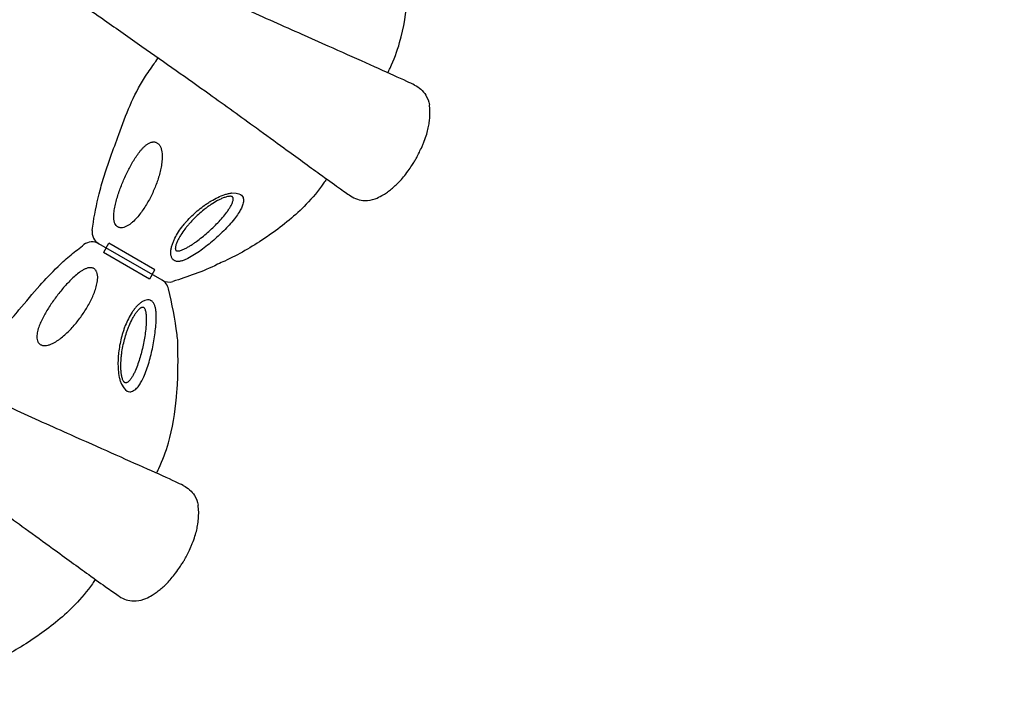
# Model space of a CAD drawing. Units: millimetres. Extents: x 86512 to 117262, y -7557 to 17778.
# Drawn here: x 103214 to 103953, y 4837 to 5353 of the extents above; entities that cross this region are included whole.
import ezdxf

# ---------------------------------------------------------------- set-up
doc = ezdxf.new("R2010")
doc.units = ezdxf.units.MM
doc.header["$LTSCALE"] = 30
doc.layers.add('InterSystem-dimension', color=7, linetype='Continuous', lineweight=5)
doc.layers.add('InterSystem-drawing', color=7, linetype='Continuous', lineweight=9)
doc.styles.add('arial', font='arial.ttf')
doc.dimstyles.new('IS_1-50(mm)', dxfattribs={"dimtxt": 100, "dimasz": 100, "dimexe": 10, "dimexo": 50, "dimgap": 10, "dimtad": 1, "dimdec": 0, "dimrnd": 10, "dimzin": 0, "dimtxsty": 'arial', "dimcen": 100, "dimclrd": 256, "dimclre": 256, "dimclrt": 256, "dimadec": 1, "dimazin": 0, "dimtfac": 1, "dimtdec": 0, "dimtmove": 0, "dimatfit": 3, "dimfxl": 1, "dimtolj": 1, "dimtzin": 0, "dimlwd": -1, "dimlwe": -1, "dimarcsym": 0})

# ---------------------------------------------------------------- blocks, each defined once
blk = doc.blocks.new('*D1')
at = {"layer": 'Defpoints', "color": 0, "transparency": 16777216}
for p in [(95392.09, 12800.12), (95392.09, 2767.56), (108206.19, 2527.81)]:
    blk.add_point(p, dxfattribs=at)
at = {"layer": 'InterSystem-dimension', "transparency": 16777216}
for p, q in [((95392.09, 2817.56), (95392.09, 12810.12)), ((108206.19, 2577.81), (108206.19, 12810.12)), ((108106.19, 12800.12), (95492.09, 12800.12))]:
    blk.add_line(p, q, dxfattribs=at)
for points in [[(95492.09, 12816.78), (95492.09, 12783.45), (95392.09, 12800.12)], [(108106.19, 12816.78), (108106.19, 12783.45), (108206.19, 12800.12)]]:
    blk.add_solid(points, dxfattribs=at)
at = {"layer": 'InterSystem-dimension', "transparency": 16777216, "insert": (101799.14, 12861.18), "char_height": 100, "attachment_point": 5, "style": 'arial'}
blk.add_mtext('\\A1;12810', dxfattribs=at)
blk = doc.blocks.new('*D2')
at = {"layer": 'Defpoints', "color": 0, "transparency": 16777216}
for p in [(105854.74, 12055.16), (94460.44, -4721.98), (104394.51, -4721.98)]:
    blk.add_point(p, dxfattribs=at)
at = {"layer": 'InterSystem-dimension', "transparency": 16777216}
for p, q in [((105804.74, 12055.16), (94450.44, 12055.16)), ((94460.44, 11955.16), (94460.44, -4621.98)), ((104344.51, -4721.98), (94450.44, -4721.98))]:
    blk.add_line(p, q, dxfattribs=at)
for points in [[(94443.78, 11955.16), (94477.11, 11955.16), (94460.44, 12055.16)], [(94443.78, -4621.98), (94477.11, -4621.98), (94460.44, -4721.98)]]:
    blk.add_solid(points, dxfattribs=at)
at = {"layer": 'InterSystem-dimension', "transparency": 16777216, "insert": (94399.39, 3666.59), "char_height": 100, "attachment_point": 5, "rotation": 90, "style": 'arial'}
blk.add_mtext('\\A1;16780', dxfattribs=at)

msp = doc.modelspace()

# ---------------------------------------------------------------- linework, layer by layer
at = {"layer": 'InterSystem-drawing', "lineweight": -3, "extrusion": (-0.5, -0.866025, 0)}
for p, q in [((103510.79, 5247.52), (103510.84, 5247.61)), ((103337.27, 4946.98), (103337.32, 4947.06))]:
    msp.add_line(p, q, dxfattribs=at)
at = {"layer": 'InterSystem-drawing', "lineweight": -3}
for p, q in [((103320.57, 5156.98), (103272.98, 5184.46)), ((103320.57, 5156.98), (103272.98, 5184.46)), ((103278.46, 5181.29), (103276.46, 5177.83)), ((103278.46, 5181.29), (103280.46, 5184.76)), ((103315.1, 5164.76), (103280.46, 5184.76)), ((103315.1, 5164.76), (103280.46, 5184.76)), ((103311.1, 5157.83), (103276.46, 5177.83)), ((103311.1, 5157.83), (103276.46, 5177.83)), ((103313.1, 5161.29), (103315.1, 5164.76)), ((103313.1, 5161.29), (103311.1, 5157.83))]:
    msp.add_line(p, q, dxfattribs=at)
for centre, start, end in [((103277.98, 5193.12), 172.44598, 240), ((103267.98, 5175.8), 60, 127.55392), ((103325.57, 5165.64), 240, 287.39484), ((103315.57, 5148.32), 12.66345, 60)]:
    msp.add_arc(centre, 10, start, end, dxfattribs=at)
for points, knots in [([(103489.89, 5312.78), (103490.48, 5313.93), (103491.06, 5315.08), (103494.55, 5322.4), (103496.89, 5328.83), (103501.93, 5346.55), (103503.75, 5358.15), (103505, 5371.64), (103505.16, 5373.54), (103506.1, 5386.9), (103506.11, 5398.33), (103505.74, 5413.09), (103505.53, 5414.98), (103503.84, 5428.33), (103501.4, 5439.7), (103498.85, 5451.06)], [0.0907001, 0.0907001, 0.0907001, 0.0907001, 0.115181, 0.115181, 0.2449428, 0.2449428, 0.4637787, 0.4637787, 0.4997088, 0.4997088, 0.7162173, 0.7162173, 0.7523579, 0.7523579, 0.9723718, 0.9723718, 0.9723718, 0.9723718]), ([(103509.93, 5303.52), (103508.26, 5304.32), (103506.29, 5305.25), (103498.35, 5308.97), (103491.11, 5312.25), (103474.76, 5319.54), (103465.73, 5323.54), (103446.46, 5332.12), (103436.23, 5336.68), (103411.71, 5347.61), (103397.21, 5354.06), (103375.37, 5364.07), (103368.05, 5367.47), (103351.69, 5375.11), (103342.61, 5379.36), (103322.7, 5388.51), (103312, 5393.35), (103293.1, 5402.36), (103284.89, 5406.49), (103270.33, 5414), (103261.87, 5418.58), (103248.68, 5425.55), (103244.1, 5427.93), (103239.52, 5430.28)], [-392.878612, -392.878612, -392.878612, -392.878612, -377.775718, -377.775718, -338.794169, -338.794169, -299.168003, -299.168003, -259.541837, -259.541837, -207.633469, -207.633469, -181.679286, -181.679286, -150.539965, -150.539965, -114.203773, -114.203773, -85.134819, -85.134819, -56.065865, -56.065865, -40.889398, -40.889398, -40.889398, -40.889398]), ([(103216.41, 5391.51), (103224.22, 5386.47), (103232.09, 5381.51), (103246.7, 5372.41), (103253.49, 5368.19), (103264.54, 5360.93), (103270.96, 5356.63), (103286.7, 5345.75), (103295.97, 5339.09), (103313.98, 5326.35), (103322.57, 5320.36), (103339.42, 5308.57), (103347.67, 5302.75), (103367.97, 5288.22), (103379.87, 5279.55), (103398.38, 5266.12), (103405.28, 5261.11), (103416.76, 5252.78), (103421.48, 5249.35), (103430.49, 5242.79), (103434.85, 5239.61), (103444.1, 5232.9), (103448.86, 5229.49), (103456.47, 5224.11), (103459.51, 5222.01), (103461.92, 5220.35)], [-821.880168, -821.880168, -821.880168, -821.880168, -794.482043, -794.482043, -770.044086, -770.044086, -745.606129, -745.606129, -710.328646, -710.328646, -677.711609, -677.711609, -645.094572, -645.094572, -596.51818, -596.51818, -566.157934, -566.157934, -543.706706, -543.706706, -521.255477, -521.255477, -493.191442, -493.191442, -469.453748, -469.453748, -469.453748, -469.453748]), ([(103268.07, 5194.43), (103268.34, 5196.51), (103268.63, 5198.6), (103270.01, 5208.22), (103272.21, 5217.32), (103275.14, 5229.04), (103276.41, 5233.31), (103279.07, 5241.53), (103280.46, 5245.48), (103283.9, 5255.1), (103285.96, 5260.77), (103293.25, 5281.06), (103298.92, 5295.76), (103309.6, 5312.47), (103312.06, 5316), (103315.33, 5320.61), (103316.12, 5321.72), (103317.61, 5323.83)], [6.696038, 6.696038, 6.696038, 6.696038, 13.000145, 13.000145, 35.871329, 35.871329, 49.243005, 49.243005, 61.788371, 61.788371, 79.888213, 79.888213, 126.471094, 126.471094, 139.363892, 139.363892, 143.446254, 143.446254, 143.446254, 143.446254]), ([(103509.93, 5303.52), (103509.94, 5303.51), (103509.95, 5303.51), (103511.69, 5302.68), (103513.28, 5301.61), (103516.13, 5299.05), (103517.36, 5297.57), (103519.71, 5293.74), (103520.63, 5291.29), (103521.06, 5288.73)], [-19.506326, -19.506326, -19.506326, -19.506326, -19.472849, -19.472849, -13.642737, -13.642737, -7.831409, -7.831409, 0, 0, 0, 0]), ([(103520.81, 5274.49), (103520.94, 5275.32), (103521.06, 5276.24), (103521.36, 5278.96), (103521.49, 5280.76), (103521.52, 5284.21), (103521.44, 5285.91), (103521.17, 5287.99), (103521.12, 5288.36), (103521.06, 5288.73)], [0, 0, 0, 0, 4.042326, 4.042326, 10.852145, 10.852145, 16.974831, 16.974831, 18.285579, 18.285579, 18.285579, 18.285579]), ([(103510.84, 5247.61), (103510.84, 5247.61), (103510.84, 5247.61), (103510.84, 5247.62), (103510.85, 5247.63), (103510.87, 5247.67), (103510.9, 5247.72), (103511.06, 5248.04), (103511.31, 5248.53), (103512.1, 5250.09), (103512.78, 5251.45), (103514.18, 5254.3), (103514.88, 5255.78), (103516, 5258.28), (103516.36, 5259.11), (103517.48, 5261.86), (103518.15, 5263.68), (103519.22, 5267.08), (103519.65, 5268.68), (103520.32, 5271.65), (103520.59, 5273.07), (103520.81, 5274.49)], [-93.979824, -93.979824, -93.979824, -93.979824, -93.550484, -93.550484, -92.821168, -92.821168, -91.256871, -91.256871, -85.531658, -85.531658, -76.248576, -76.248576, -69.073288, -69.073288, -65.350951, -65.350951, -56.84301, -56.84301, -49.259438, -49.259438, -42.368015, -42.368015, -42.368015, -42.368015]), ([(103492.49, 5225.45), (103492.53, 5225.48), (103492.56, 5225.51), (103493.58, 5226.32), (103494.54, 5227.14), (103496.5, 5228.93), (103497.52, 5229.93), (103499.61, 5232.13), (103500.64, 5233.29), (103502.84, 5235.99), (103503.91, 5237.4), (103506.14, 5240.51), (103507.07, 5241.88), (103508.61, 5244.19), (103509.25, 5245.17), (103510.03, 5246.36), (103510.28, 5246.74), (103510.59, 5247.22), (103510.69, 5247.37), (103510.76, 5247.48), (103510.77, 5247.5), (103510.78, 5247.52), (103510.79, 5247.52), (103510.79, 5247.52), (103510.79, 5247.52), (103510.79, 5247.52)], [-150.240905, -150.240905, -150.240905, -150.240905, -149.98751, -149.98751, -143.355576, -143.355576, -136.065594, -136.065594, -127.802871, -127.802871, -118.885112, -118.885112, -110.533485, -110.533485, -102.964349, -102.964349, -98.703085, -98.703085, -95.735769, -95.735769, -94.73801, -94.73801, -94.118827, -94.118827, -93.979824, -93.979824, -93.979824, -93.979824]), ([(103443.88, 5233.07), (103443.16, 5231.96), (103442.44, 5230.86), (103437.82, 5224.15), (103433.43, 5218.91), (103420.6, 5205.68), (103411.46, 5198.3), (103400.4, 5190.47), (103398.84, 5189.39), (103387.74, 5181.9), (103377.85, 5176.17), (103365.78, 5170.66), (103364.04, 5169.9), (103350.82, 5163.29), (103339.68, 5159.58), (103328.56, 5156.1)], [0.090067, 0.090067, 0.090067, 0.090067, 0.115181, 0.115181, 0.2449428, 0.2449428, 0.4637787, 0.4637787, 0.4997088, 0.4997088, 0.7162173, 0.7162173, 0.7523579, 0.7523579, 0.9723265, 0.9723265, 0.9723265, 0.9723265]), ([(103480.29, 5218.11), (103480.79, 5218.3), (103481.3, 5218.51), (103483.46, 5219.45), (103485.02, 5220.3), (103487.6, 5221.87), (103488.62, 5222.56), (103490.68, 5224.03), (103491.65, 5224.77), (103492.49, 5225.45)], [113.033022, 113.033022, 113.033022, 113.033022, 115.204788, 115.204788, 122.471242, 122.471242, 128.176824, 128.176824, 135.117315, 135.117315, 135.117315, 135.117315]), ([(103461.92, 5220.35), (103461.93, 5220.35), (103461.93, 5220.34), (103463.52, 5219.25), (103465.25, 5218.41), (103468.88, 5217.22), (103470.78, 5216.9), (103475.27, 5216.77), (103477.85, 5217.2), (103480.29, 5218.11)], [-0.033492, -0.033492, -0.033492, -0.033492, 0, 0, 5.832329, 5.832329, 11.645795, 11.645795, 19.480238, 19.480238, 19.480238, 19.480238]), ([(103174.64, 5076.21), (103176.49, 5080.26), (103177.88, 5083.29), (103182.35, 5092.68), (103185.72, 5098.93), (103191.64, 5107.9), (103193.78, 5110.89), (103198.38, 5116.99), (103200.86, 5120.08), (103206.58, 5127.05), (103209.85, 5130.89), (103218.31, 5140.88), (103223.43, 5147.08), (103232.97, 5157.73), (103237.32, 5162.25), (103245.86, 5170.81), (103248.99, 5173.47), (103255.36, 5178.67), (103258.62, 5181.21), (103261.89, 5183.72)], [0, 0, 0, 0, 10.000175, 10.000175, 31.199727, 31.199727, 42.234472, 42.234472, 54.112659, 54.112659, 69.269055, 69.269055, 93.377682, 93.377682, 112.152411, 112.152411, 124.464192, 124.464192, 136.840207, 136.840207, 136.840207, 136.840207]), ([(103316.37, 5012.24), (103316.96, 5013.38), (103317.54, 5014.53), (103321.03, 5021.85), (103323.37, 5028.28), (103328.41, 5046), (103330.23, 5057.61), (103331.48, 5071.1), (103331.64, 5073), (103332.58, 5086.35), (103332.59, 5097.78), (103332.22, 5112.55), (103332.01, 5114.43), (103330.32, 5127.78), (103327.88, 5139.15), (103325.33, 5150.51)], [0.0907001, 0.0907001, 0.0907001, 0.0907001, 0.115181, 0.115181, 0.2449428, 0.2449428, 0.4637787, 0.4637787, 0.4997088, 0.4997088, 0.7162173, 0.7162173, 0.7523579, 0.7523579, 0.9723718, 0.9723718, 0.9723718, 0.9723718]), ([(103336.41, 5002.97), (103334.74, 5003.77), (103332.77, 5004.7), (103324.83, 5008.42), (103317.59, 5011.71), (103301.24, 5018.99), (103292.21, 5022.99), (103272.94, 5031.57), (103262.71, 5036.14), (103238.19, 5047.07), (103223.69, 5053.52), (103201.85, 5063.52), (103194.53, 5066.93), (103178.17, 5074.56), (103169.09, 5078.81), (103149.18, 5087.97), (103138.48, 5092.81), (103119.58, 5101.82), (103111.37, 5105.94), (103096.81, 5113.45), (103088.35, 5118.03), (103075.16, 5125), (103070.58, 5127.38), (103066, 5129.73)], [-392.878612, -392.878612, -392.878612, -392.878612, -377.775718, -377.775718, -338.794169, -338.794169, -299.168003, -299.168003, -259.541837, -259.541837, -207.633469, -207.633469, -181.679286, -181.679286, -150.539965, -150.539965, -114.203773, -114.203773, -85.134819, -85.134819, -56.065865, -56.065865, -40.889398, -40.889398, -40.889398, -40.889398]), ([(103042.89, 5090.97), (103050.7, 5085.93), (103058.57, 5080.96), (103073.18, 5071.86), (103079.96, 5067.64), (103091.02, 5060.39), (103097.44, 5056.08), (103113.18, 5045.2), (103122.45, 5038.55), (103140.46, 5025.81), (103149.05, 5019.82), (103165.89, 5008.02), (103174.15, 5002.2), (103194.45, 4987.67), (103206.35, 4979.01), (103224.86, 4965.57), (103231.76, 4960.57), (103243.24, 4952.23), (103247.96, 4948.8), (103256.97, 4942.24), (103261.33, 4939.06), (103270.58, 4932.35), (103275.34, 4928.94), (103282.95, 4923.57), (103285.99, 4921.46), (103288.4, 4919.81)], [-821.880168, -821.880168, -821.880168, -821.880168, -794.482043, -794.482043, -770.044086, -770.044086, -745.606129, -745.606129, -710.328646, -710.328646, -677.711609, -677.711609, -645.094572, -645.094572, -596.51818, -596.51818, -566.157934, -566.157934, -543.706706, -543.706706, -521.255477, -521.255477, -493.191442, -493.191442, -469.453748, -469.453748, -469.453748, -469.453748]), ([(103336.41, 5002.97), (103336.42, 5002.97), (103336.43, 5002.96), (103338.16, 5002.13), (103339.76, 5001.06), (103342.61, 4998.5), (103343.84, 4997.03), (103346.19, 4993.19), (103347.11, 4990.75), (103347.54, 4988.18)], [-19.506326, -19.506326, -19.506326, -19.506326, -19.472849, -19.472849, -13.642737, -13.642737, -7.831409, -7.831409, 0, 0, 0, 0]), ([(103347.29, 4973.95), (103347.42, 4974.78), (103347.54, 4975.7), (103347.84, 4978.42), (103347.97, 4980.21), (103348, 4983.67), (103347.92, 4985.37), (103347.65, 4987.44), (103347.6, 4987.82), (103347.54, 4988.18)], [0, 0, 0, 0, 4.042326, 4.042326, 10.852145, 10.852145, 16.974831, 16.974831, 18.285579, 18.285579, 18.285579, 18.285579]), ([(103337.32, 4947.06), (103337.32, 4947.06), (103337.32, 4947.07), (103337.32, 4947.07), (103337.33, 4947.08), (103337.35, 4947.13), (103337.38, 4947.18), (103337.54, 4947.5), (103337.79, 4947.99), (103338.58, 4949.55), (103339.26, 4950.9), (103340.66, 4953.75), (103341.36, 4955.23), (103342.48, 4957.74), (103342.84, 4958.57), (103343.96, 4961.31), (103344.63, 4963.13), (103345.7, 4966.53), (103346.13, 4968.14), (103346.8, 4971.1), (103347.07, 4972.52), (103347.29, 4973.95)], [-93.979824, -93.979824, -93.979824, -93.979824, -93.550484, -93.550484, -92.821168, -92.821168, -91.256871, -91.256871, -85.531658, -85.531658, -76.248576, -76.248576, -69.073288, -69.073288, -65.350951, -65.350951, -56.84301, -56.84301, -49.259438, -49.259438, -42.368015, -42.368015, -42.368015, -42.368015]), ([(103318.97, 4924.9), (103319.01, 4924.93), (103319.04, 4924.96), (103320.06, 4925.78), (103321.02, 4926.6), (103322.98, 4928.39), (103324, 4929.38), (103326.09, 4931.58), (103327.12, 4932.75), (103329.32, 4935.44), (103330.39, 4936.85), (103332.62, 4939.97), (103333.55, 4941.33), (103335.09, 4943.64), (103335.73, 4944.62), (103336.51, 4945.82), (103336.76, 4946.2), (103337.07, 4946.68), (103337.17, 4946.82), (103337.24, 4946.93), (103337.25, 4946.95), (103337.26, 4946.97), (103337.27, 4946.97), (103337.27, 4946.98), (103337.27, 4946.98), (103337.27, 4946.98)], [-150.240905, -150.240905, -150.240905, -150.240905, -149.98751, -149.98751, -143.355576, -143.355576, -136.065594, -136.065594, -127.802871, -127.802871, -118.885112, -118.885112, -110.533485, -110.533485, -102.964349, -102.964349, -98.703085, -98.703085, -95.735769, -95.735769, -94.73801, -94.73801, -94.118827, -94.118827, -93.979824, -93.979824, -93.979824, -93.979824]), ([(103270.36, 4932.53), (103269.64, 4931.41), (103268.92, 4930.31), (103264.3, 4923.6), (103259.91, 4918.36), (103247.08, 4905.14), (103237.94, 4897.75), (103226.88, 4889.93), (103225.31, 4888.84), (103214.22, 4881.35), (103204.33, 4875.63), (103192.26, 4870.12), (103190.52, 4869.36), (103177.3, 4862.74), (103166.16, 4859.04), (103155.04, 4855.55)], [0.090067, 0.090067, 0.090067, 0.090067, 0.115181, 0.115181, 0.2449428, 0.2449428, 0.4637787, 0.4637787, 0.4997088, 0.4997088, 0.7162173, 0.7162173, 0.7523579, 0.7523579, 0.9723265, 0.9723265, 0.9723265, 0.9723265]), ([(103306.76, 4917.57), (103307.27, 4917.76), (103307.78, 4917.96), (103309.94, 4918.91), (103311.5, 4919.75), (103314.08, 4921.32), (103315.1, 4922.01), (103317.16, 4923.48), (103318.13, 4924.23), (103318.97, 4924.9)], [113.033022, 113.033022, 113.033022, 113.033022, 115.204788, 115.204788, 122.471242, 122.471242, 128.176824, 128.176824, 135.117315, 135.117315, 135.117315, 135.117315]), ([(103288.4, 4919.81), (103288.41, 4919.8), (103288.41, 4919.8), (103290, 4918.71), (103291.73, 4917.86), (103295.36, 4916.68), (103297.26, 4916.35), (103301.75, 4916.22), (103304.33, 4916.65), (103306.76, 4917.57)], [-0.033492, -0.033492, -0.033492, -0.033492, 0, 0, 5.832329, 5.832329, 11.645795, 11.645795, 19.480238, 19.480238, 19.480238, 19.480238])]:
    msp.add_open_spline(points, degree=3, knots=knots, dxfattribs=at)
at = {"layer": 'InterSystem-drawing', "linetype": 'Continuous', "lineweight": -3}
for points, knots in [([(103313.19, 5260.76), (103313.47, 5260.81), (103313.76, 5260.84), (103314.32, 5260.84), (103314.61, 5260.83), (103315.18, 5260.74), (103315.46, 5260.67), (103316.01, 5260.49), (103316.28, 5260.38), (103316.81, 5260.1), (103317.06, 5259.93), (103317.54, 5259.56), (103317.77, 5259.36), (103318.19, 5258.91), (103318.39, 5258.66), (103318.76, 5258.15), (103318.93, 5257.88), (103319.08, 5257.6)], [0, 0, 0, 0, 0.125, 0.125, 0.25, 0.25, 0.375, 0.375, 0.5, 0.5, 0.625, 0.625, 0.75, 0.75, 0.875, 0.875, 1, 1, 1, 1]), ([(103285.07, 5199.62), (103284.93, 5199.95), (103284.81, 5200.29), (103284.61, 5200.99), (103284.52, 5201.35), (103284.33, 5202.43), (103284.26, 5203.17), (103284.2, 5204.65), (103284.22, 5205.41), (103284.3, 5206.91), (103284.38, 5207.66), (103284.65, 5209.91), (103284.92, 5211.41), (103285.56, 5214.37), (103285.93, 5215.84), (103286.74, 5218.75), (103287.18, 5220.2), (103288.12, 5223.07), (103288.62, 5224.5), (103290.18, 5228.73), (103291.32, 5231.5), (103293.16, 5235.59), (103293.79, 5236.94), (103295.1, 5239.6), (103295.78, 5240.92), (103297.17, 5243.51), (103297.89, 5244.78), (103299.39, 5247.28), (103300.16, 5248.5), (103301.76, 5250.89), (103302.6, 5252.05), (103303.92, 5253.74), (103304.37, 5254.29), (103305.3, 5255.37), (103305.78, 5255.9), (103306.77, 5256.91), (103307.28, 5257.4), (103308.34, 5258.32), (103308.88, 5258.75), (103310.02, 5259.53), (103310.63, 5259.88), (103311.87, 5260.44), (103312.51, 5260.66), (103313.19, 5260.76)], [0, 0, 0, 0, 0.015625, 0.015625, 0.03125, 0.03125, 0.0625, 0.0625, 0.09375, 0.09375, 0.125, 0.125, 0.1875, 0.1875, 0.25, 0.25, 0.3125, 0.3125, 0.375, 0.375, 0.5, 0.5, 0.5625, 0.5625, 0.625, 0.625, 0.6875, 0.6875, 0.75, 0.75, 0.8125, 0.8125, 0.84375, 0.84375, 0.875, 0.875, 0.90625, 0.90625, 0.9375, 0.9375, 0.96875, 0.96875, 1, 1, 1, 1]), ([(103319.08, 5257.6), (103319.44, 5256.93), (103319.71, 5256.22), (103320.02, 5255.12), (103320.11, 5254.74), (103320.26, 5253.99), (103320.33, 5253.62), (103320.48, 5252.49), (103320.54, 5251.74), (103320.59, 5250.22), (103320.59, 5249.46), (103320.53, 5247.94), (103320.48, 5247.19), (103320.34, 5245.68), (103320.25, 5244.93), (103319.93, 5242.69), (103319.65, 5241.22), (103318.99, 5238.28), (103318.62, 5236.82), (103317.78, 5233.93), (103317.32, 5232.5), (103316.33, 5229.66), (103315.8, 5228.26), (103314.68, 5225.47), (103314.08, 5224.09), (103312.19, 5220.01), (103310.81, 5217.35), (103308.53, 5213.47), (103307.74, 5212.2), (103306.1, 5209.71), (103305.24, 5208.5), (103303.45, 5206.13), (103302.51, 5204.98), (103300.54, 5202.77), (103299.51, 5201.7), (103297.85, 5200.21), (103297.27, 5199.72), (103296.1, 5198.82), (103295.49, 5198.4), (103294.55, 5197.83), (103294.23, 5197.65), (103293.58, 5197.31), (103293.25, 5197.15), (103292.23, 5196.74), (103291.54, 5196.53), (103290.83, 5196.43)], [0, 0, 0, 0, 0.03125, 0.03125, 0.046875, 0.046875, 0.0625, 0.0625, 0.09375, 0.09375, 0.125, 0.125, 0.15625, 0.15625, 0.1875, 0.1875, 0.25, 0.25, 0.3125, 0.3125, 0.375, 0.375, 0.4375, 0.4375, 0.5, 0.5, 0.625, 0.625, 0.6875, 0.6875, 0.75, 0.75, 0.8125, 0.8125, 0.875, 0.875, 0.90625, 0.90625, 0.9375, 0.9375, 0.953125, 0.953125, 0.96875, 0.96875, 1, 1, 1, 1]), ([(103339.94, 5173.35), (103339.15, 5172.96), (103338.37, 5172.59), (103336.8, 5171.96), (103336.03, 5171.69), (103334.87, 5171.39), (103334.48, 5171.3), (103333.72, 5171.17), (103333.35, 5171.13), (103332.62, 5171.09), (103332.26, 5171.09), (103331.55, 5171.16), (103331.21, 5171.22), (103330.57, 5171.39), (103330.26, 5171.51), (103329.82, 5171.73), (103329.67, 5171.81), (103329.39, 5171.99), (103329.26, 5172.08), (103328.62, 5172.61), (103328.19, 5173.14), (103327.53, 5174.41), (103327.31, 5175.12), (103327.11, 5176.28), (103327.07, 5176.68), (103327.02, 5177.49), (103327.02, 5177.9), (103327.06, 5178.73), (103327.1, 5179.15), (103327.2, 5180.01), (103327.27, 5180.44), (103327.52, 5181.73), (103327.75, 5182.59), (103328.29, 5184.3), (103328.6, 5185.15), (103329.3, 5186.84), (103329.68, 5187.69), (103330.92, 5190.17), (103331.85, 5191.77), (103333.87, 5194.89), (103334.97, 5196.41), (103336.71, 5198.63), (103337.31, 5199.36), (103338.53, 5200.8), (103339.16, 5201.51), (103341.08, 5203.6), (103342.41, 5204.94), (103345.15, 5207.51), (103346.57, 5208.75), (103349.48, 5211.14), (103350.98, 5212.28), (103353.3, 5213.92), (103354.09, 5214.45), (103355.68, 5215.49), (103356.49, 5216), (103358.96, 5217.46), (103360.63, 5218.36), (103364.04, 5219.98), (103365.78, 5220.7), (103368.45, 5221.57), (103369.34, 5221.82), (103370.68, 5222.13), (103371.13, 5222.22), (103372.02, 5222.38), (103372.46, 5222.44), (103372.9, 5222.49)], [0, 0, 0, 0, 0.03125, 0.03125, 0.0625, 0.0625, 0.078125, 0.078125, 0.09375, 0.09375, 0.109375, 0.109375, 0.125, 0.125, 0.140625, 0.140625, 0.148438, 0.148438, 0.15625, 0.15625, 0.1875, 0.1875, 0.21875, 0.21875, 0.234375, 0.234375, 0.25, 0.25, 0.265625, 0.265625, 0.28125, 0.28125, 0.3125, 0.3125, 0.34375, 0.34375, 0.375, 0.375, 0.4375, 0.4375, 0.5, 0.5, 0.53125, 0.53125, 0.5625, 0.5625, 0.625, 0.625, 0.6875, 0.6875, 0.75, 0.75, 0.78125, 0.78125, 0.8125, 0.8125, 0.875, 0.875, 0.9375, 0.9375, 0.96875, 0.96875, 0.984375, 0.984375, 1, 1, 1, 1]), ([(103369.12, 5208.17), (103369.64, 5208.87), (103370.13, 5209.57), (103371.07, 5211.01), (103371.52, 5211.74), (103372.33, 5213.2), (103372.7, 5213.94), (103373.18, 5215.05), (103373.32, 5215.43), (103373.56, 5216.18), (103373.67, 5216.55), (103373.82, 5217.29), (103373.86, 5217.66), (103373.86, 5218.19), (103373.85, 5218.37), (103373.8, 5218.71), (103373.75, 5218.87), (103373.62, 5219.17), (103373.54, 5219.32), (103373.32, 5219.56), (103373.18, 5219.66), (103372.87, 5219.82), (103372.71, 5219.88), (103372.35, 5219.97), (103372.16, 5219.99), (103371.58, 5220.03), (103371.17, 5220.02), (103370.34, 5219.92), (103369.92, 5219.84), (103368.68, 5219.56), (103367.85, 5219.3), (103366.6, 5218.84), (103366.18, 5218.68), (103365.35, 5218.33), (103364.94, 5218.15), (103363.72, 5217.59), (103362.91, 5217.18), (103360.53, 5215.9), (103358.97, 5214.95), (103356.68, 5213.44), (103355.93, 5212.92), (103354.44, 5211.86), (103353.71, 5211.31), (103351.55, 5209.65), (103350.16, 5208.49), (103347.44, 5206.11), (103346.12, 5204.87), (103343.56, 5202.32), (103342.32, 5201.01), (103340.52, 5198.97), (103339.93, 5198.28), (103338.79, 5196.88), (103338.23, 5196.17), (103336.6, 5194.03), (103335.57, 5192.58), (103334.15, 5190.33), (103333.7, 5189.57), (103332.84, 5188.03), (103332.43, 5187.25), (103331.7, 5185.68), (103331.37, 5184.89), (103330.96, 5183.7), (103330.84, 5183.3), (103330.63, 5182.51), (103330.55, 5182.12), (103330.47, 5181.54), (103330.45, 5181.34), (103330.44, 5180.96), (103330.44, 5180.78), (103330.47, 5180.41), (103330.5, 5180.24), (103330.59, 5179.91), (103330.66, 5179.75), (103330.84, 5179.49), (103330.95, 5179.37), (103331.22, 5179.19), (103331.37, 5179.12), (103331.71, 5179.04), (103331.88, 5179.01), (103332.25, 5178.99), (103332.43, 5178.99), (103333, 5179.04), (103333.38, 5179.11), (103334.17, 5179.3), (103334.56, 5179.42), (103335.74, 5179.83), (103336.54, 5180.17), (103337.31, 5180.54)], [0, 0, 0, 0, 0.03125, 0.03125, 0.0625, 0.0625, 0.09375, 0.09375, 0.109375, 0.109375, 0.125, 0.125, 0.140625, 0.140625, 0.148437, 0.148437, 0.15625, 0.15625, 0.164062, 0.164062, 0.171875, 0.171875, 0.179687, 0.179687, 0.1875, 0.1875, 0.203125, 0.203125, 0.21875, 0.21875, 0.25, 0.25, 0.265625, 0.265625, 0.28125, 0.28125, 0.3125, 0.3125, 0.375, 0.375, 0.40625, 0.40625, 0.4375, 0.4375, 0.5, 0.5, 0.5625, 0.5625, 0.625, 0.625, 0.65625, 0.65625, 0.6875, 0.6875, 0.75, 0.75, 0.78125, 0.78125, 0.8125, 0.8125, 0.84375, 0.84375, 0.859375, 0.859375, 0.875, 0.875, 0.882812, 0.882812, 0.890625, 0.890625, 0.898437, 0.898437, 0.90625, 0.90625, 0.914062, 0.914062, 0.921875, 0.921875, 0.929687, 0.929687, 0.9375, 0.9375, 0.953125, 0.953125, 0.96875, 0.96875, 1, 1, 1, 1]), ([(103372.9, 5222.49), (103378.08, 5222.51), (103381.34, 5219.91), (103381.49, 5218.27), (103381.62, 5215.92), (103381.15, 5213.7), (103380.08, 5211.03), (103378.22, 5207.69), (103376.59, 5205.42), (103375.67, 5204.14)], [0, 0, 0, 0, 0.083564, 0.219879, 0.323514, 0.42734, 0.601037, 0.775157, 1, 1, 1, 1]), ([(103337.31, 5180.54), (103338.09, 5180.92), (103338.85, 5181.32), (103340.36, 5182.18), (103341.1, 5182.63), (103342.59, 5183.56), (103343.32, 5184.05), (103344.79, 5185.05), (103345.52, 5185.57), (103347.69, 5187.15), (103349.11, 5188.24), (103351.89, 5190.48), (103353.25, 5191.63), (103355.94, 5193.99), (103357.25, 5195.19), (103359.84, 5197.65), (103361.11, 5198.92), (103363.56, 5201.48), (103364.75, 5202.78), (103367.02, 5205.43), (103368.1, 5206.78), (103369.12, 5208.17)], [0, 0, 0, 0, 0.0625, 0.0625, 0.125, 0.125, 0.1875, 0.1875, 0.25, 0.25, 0.375, 0.375, 0.5, 0.5, 0.625, 0.625, 0.75, 0.75, 0.875, 0.875, 1, 1, 1, 1]), ([(103375.67, 5204.14), (103374.45, 5202.61), (103372.01, 5199.54), (103367.89, 5195.19), (103363.63, 5191.04), (103359.19, 5187.06), (103354.56, 5183.2), (103349.78, 5179.54), (103344.9, 5176.1), (103341.61, 5174.28), (103339.94, 5173.35)], [0, 0, 0, 0, 0.127766, 0.25705, 0.378658, 0.500266, 0.62595, 0.751584, 0.874554, 1, 1, 1, 1]), ([(103290.83, 5196.43), (103290.52, 5196.38), (103290.22, 5196.35), (103289.62, 5196.35), (103289.32, 5196.37), (103288.73, 5196.46), (103288.45, 5196.52), (103287.89, 5196.71), (103287.62, 5196.83), (103287.11, 5197.12), (103286.87, 5197.28), (103286.42, 5197.66), (103286.2, 5197.87), (103285.63, 5198.55), (103285.32, 5199.06), (103285.07, 5199.62)], [0, 0, 0, 0, 0.125, 0.125, 0.25, 0.25, 0.375, 0.375, 0.5, 0.5, 0.625, 0.625, 0.75, 0.75, 1, 1, 1, 1]), ([(103265.89, 5166.4), (103265.53, 5166.36), (103265.18, 5166.29), (103264.47, 5166.12), (103264.12, 5166.01), (103263.09, 5165.64), (103262.42, 5165.34), (103261.1, 5164.64), (103260.45, 5164.25), (103259.2, 5163.42), (103258.58, 5162.99), (103256.77, 5161.62), (103255.61, 5160.64), (103253.36, 5158.61), (103252.28, 5157.55), (103250.16, 5155.4), (103249.13, 5154.29), (103247.11, 5152.04), (103246.12, 5150.9), (103243.24, 5147.42), (103241.41, 5145.05), (103238.79, 5141.42), (103237.94, 5140.19), (103236.28, 5137.73), (103235.48, 5136.48), (103233.94, 5133.98), (103233.2, 5132.72), (103231.78, 5130.18), (103231.11, 5128.9), (103229.84, 5126.32), (103229.25, 5125.01), (103228.45, 5123.02), (103228.2, 5122.36), (103227.73, 5121.01), (103227.51, 5120.33), (103227.13, 5118.96), (103226.96, 5118.28), (103226.7, 5116.91), (103226.6, 5116.22), (103226.49, 5114.84), (103226.49, 5114.14), (103226.62, 5112.79), (103226.76, 5112.12), (103227, 5111.48)], [0, 0, 0, 0, 0.015625, 0.015625, 0.03125, 0.03125, 0.0625, 0.0625, 0.09375, 0.09375, 0.125, 0.125, 0.1875, 0.1875, 0.25, 0.25, 0.3125, 0.3125, 0.375, 0.375, 0.5, 0.5, 0.5625, 0.5625, 0.625, 0.625, 0.6875, 0.6875, 0.75, 0.75, 0.8125, 0.8125, 0.84375, 0.84375, 0.875, 0.875, 0.90625, 0.90625, 0.9375, 0.9375, 0.96875, 0.96875, 1, 1, 1, 1]), ([(103271.54, 5163.02), (103271.43, 5163.3), (103271.3, 5163.58), (103271, 5164.1), (103270.84, 5164.35), (103270.47, 5164.81), (103270.26, 5165.03), (103269.82, 5165.42), (103269.58, 5165.59), (103269.08, 5165.89), (103268.82, 5166.02), (103268.26, 5166.22), (103267.98, 5166.3), (103267.1, 5166.46), (103266.5, 5166.47), (103265.89, 5166.4)], [0, 0, 0, 0, 0.125, 0.125, 0.25, 0.25, 0.375, 0.375, 0.5, 0.5, 0.625, 0.625, 0.75, 0.75, 1, 1, 1, 1]), ([(103232.69, 5107.97), (103233.45, 5107.99), (103234.2, 5108.11), (103235.31, 5108.39), (103235.68, 5108.5), (103236.4, 5108.74), (103236.76, 5108.87), (103237.81, 5109.3), (103238.49, 5109.63), (103239.83, 5110.34), (103240.49, 5110.72), (103241.78, 5111.53), (103242.41, 5111.96), (103243.64, 5112.83), (103244.24, 5113.29), (103246.02, 5114.68), (103247.16, 5115.66), (103249.37, 5117.7), (103250.45, 5118.75), (103252.54, 5120.92), (103253.55, 5122.04), (103255.51, 5124.31), (103256.46, 5125.47), (103258.31, 5127.84), (103259.2, 5129.05), (103261.8, 5132.72), (103263.41, 5135.25), (103265.63, 5139.16), (103266.34, 5140.48), (103267.67, 5143.15), (103268.29, 5144.5), (103269.44, 5147.23), (103269.97, 5148.62), (103270.9, 5151.43), (103271.31, 5152.86), (103271.77, 5155.05), (103271.9, 5155.78), (103272.1, 5157.25), (103272.16, 5157.99), (103272.19, 5159.09), (103272.18, 5159.46), (103272.15, 5160.19), (103272.12, 5160.56), (103271.97, 5161.64), (103271.8, 5162.35), (103271.54, 5163.02)], [0, 0, 0, 0, 0.03125, 0.03125, 0.046875, 0.046875, 0.0625, 0.0625, 0.09375, 0.09375, 0.125, 0.125, 0.15625, 0.15625, 0.1875, 0.1875, 0.25, 0.25, 0.3125, 0.3125, 0.375, 0.375, 0.4375, 0.4375, 0.5, 0.5, 0.625, 0.625, 0.6875, 0.6875, 0.75, 0.75, 0.8125, 0.8125, 0.875, 0.875, 0.90625, 0.90625, 0.9375, 0.9375, 0.953125, 0.953125, 0.96875, 0.96875, 1, 1, 1, 1]), ([(103316.08, 5132.02), (103316.03, 5132.9), (103315.95, 5133.76), (103315.71, 5135.43), (103315.56, 5136.24), (103315.24, 5137.39), (103315.12, 5137.77), (103314.86, 5138.49), (103314.71, 5138.84), (103314.38, 5139.49), (103314.19, 5139.8), (103313.79, 5140.38), (103313.57, 5140.65), (103313.09, 5141.12), (103312.83, 5141.33), (103312.42, 5141.6), (103312.28, 5141.68), (103311.99, 5141.84), (103311.83, 5141.9), (103311.06, 5142.2), (103310.39, 5142.3), (103308.96, 5142.24), (103308.23, 5142.07), (103307.13, 5141.67), (103306.76, 5141.51), (103306.04, 5141.14), (103305.68, 5140.93), (103304.98, 5140.49), (103304.63, 5140.24), (103303.94, 5139.72), (103303.6, 5139.45), (103302.61, 5138.58), (103301.98, 5137.96), (103300.77, 5136.64), (103300.19, 5135.94), (103299.07, 5134.49), (103298.53, 5133.74), (103297, 5131.42), (103296.08, 5129.81), (103294.39, 5126.5), (103293.62, 5124.8), (103292.57, 5122.18), (103292.24, 5121.3), (103291.6, 5119.51), (103291.3, 5118.61), (103290.46, 5115.91), (103289.96, 5114.09), (103289.1, 5110.42), (103288.73, 5108.58), (103288.12, 5104.86), (103287.88, 5102.99), (103287.63, 5100.17), (103287.56, 5099.22), (103287.46, 5097.32), (103287.42, 5096.36), (103287.39, 5093.49), (103287.44, 5091.6), (103287.75, 5087.83), (103287.99, 5085.97), (103288.57, 5083.22), (103288.8, 5082.32), (103289.2, 5081.01), (103289.35, 5080.58), (103289.66, 5079.73), (103289.82, 5079.31), (103290, 5078.9)], [0, 0, 0, 0, 0.03125, 0.03125, 0.0625, 0.0625, 0.078125, 0.078125, 0.09375, 0.09375, 0.109375, 0.109375, 0.125, 0.125, 0.140625, 0.140625, 0.148438, 0.148438, 0.15625, 0.15625, 0.1875, 0.1875, 0.21875, 0.21875, 0.234375, 0.234375, 0.25, 0.25, 0.265625, 0.265625, 0.28125, 0.28125, 0.3125, 0.3125, 0.34375, 0.34375, 0.375, 0.375, 0.4375, 0.4375, 0.5, 0.5, 0.53125, 0.53125, 0.5625, 0.5625, 0.625, 0.625, 0.6875, 0.6875, 0.75, 0.75, 0.78125, 0.78125, 0.8125, 0.8125, 0.875, 0.875, 0.9375, 0.9375, 0.96875, 0.96875, 0.984375, 0.984375, 1, 1, 1, 1]), ([(103300.52, 5089.34), (103300.17, 5088.55), (103299.8, 5087.76), (103299.03, 5086.23), (103298.62, 5085.48), (103297.76, 5084.04), (103297.31, 5083.35), (103296.58, 5082.39), (103296.33, 5082.08), (103295.8, 5081.49), (103295.53, 5081.21), (103294.96, 5080.71), (103294.67, 5080.49), (103294.21, 5080.22), (103294.05, 5080.14), (103293.73, 5080.02), (103293.57, 5079.98), (103293.24, 5079.94), (103293.07, 5079.94), (103292.75, 5080.01), (103292.59, 5080.08), (103292.3, 5080.26), (103292.17, 5080.38), (103291.91, 5080.65), (103291.79, 5080.8), (103291.47, 5081.28), (103291.28, 5081.64), (103290.95, 5082.41), (103290.81, 5082.81), (103290.43, 5084.03), (103290.24, 5084.88), (103290.01, 5086.19), (103289.94, 5086.63), (103289.83, 5087.52), (103289.78, 5087.97), (103289.66, 5089.31), (103289.61, 5090.21), (103289.52, 5092.92), (103289.56, 5094.74), (103289.73, 5097.48), (103289.8, 5098.39), (103289.98, 5100.21), (103290.09, 5101.11), (103290.45, 5103.81), (103290.75, 5105.6), (103291.46, 5109.15), (103291.87, 5110.91), (103292.8, 5114.4), (103293.32, 5116.13), (103294.19, 5118.71), (103294.49, 5119.56), (103295.12, 5121.25), (103295.46, 5122.09), (103296.49, 5124.57), (103297.25, 5126.19), (103298.48, 5128.55), (103298.91, 5129.32), (103299.82, 5130.83), (103300.29, 5131.57), (103301.28, 5132.99), (103301.8, 5133.67), (103302.62, 5134.62), (103302.91, 5134.93), (103303.49, 5135.5), (103303.79, 5135.77), (103304.26, 5136.13), (103304.41, 5136.24), (103304.73, 5136.44), (103304.9, 5136.54), (103305.23, 5136.69), (103305.39, 5136.76), (103305.72, 5136.84), (103305.89, 5136.86), (103306.21, 5136.84), (103306.37, 5136.8), (103306.66, 5136.65), (103306.8, 5136.55), (103307.04, 5136.31), (103307.15, 5136.17), (103307.35, 5135.86), (103307.44, 5135.7), (103307.68, 5135.19), (103307.81, 5134.82), (103308.04, 5134.05), (103308.14, 5133.65), (103308.37, 5132.42), (103308.47, 5131.56), (103308.54, 5130.7)], [0, 0, 0, 0, 0.03125, 0.03125, 0.0625, 0.0625, 0.09375, 0.09375, 0.109375, 0.109375, 0.125, 0.125, 0.140625, 0.140625, 0.148437, 0.148437, 0.15625, 0.15625, 0.164062, 0.164062, 0.171875, 0.171875, 0.179687, 0.179687, 0.1875, 0.1875, 0.203125, 0.203125, 0.21875, 0.21875, 0.25, 0.25, 0.265625, 0.265625, 0.28125, 0.28125, 0.3125, 0.3125, 0.375, 0.375, 0.40625, 0.40625, 0.4375, 0.4375, 0.5, 0.5, 0.5625, 0.5625, 0.625, 0.625, 0.65625, 0.65625, 0.6875, 0.6875, 0.75, 0.75, 0.78125, 0.78125, 0.8125, 0.8125, 0.84375, 0.84375, 0.859375, 0.859375, 0.875, 0.875, 0.882812, 0.882812, 0.890625, 0.890625, 0.898437, 0.898437, 0.90625, 0.90625, 0.914062, 0.914062, 0.921875, 0.921875, 0.929687, 0.929687, 0.9375, 0.9375, 0.953125, 0.953125, 0.96875, 0.96875, 1, 1, 1, 1]), ([(103308.54, 5130.7), (103308.6, 5129.84), (103308.63, 5128.98), (103308.64, 5127.25), (103308.63, 5126.37), (103308.56, 5124.62), (103308.51, 5123.74), (103308.37, 5121.97), (103308.29, 5121.08), (103308, 5118.41), (103307.77, 5116.64), (103307.22, 5113.11), (103306.9, 5111.35), (103306.21, 5107.85), (103305.82, 5106.11), (103304.98, 5102.64), (103304.52, 5100.9), (103303.53, 5097.5), (103302.99, 5095.82), (103301.83, 5092.53), (103301.21, 5090.92), (103300.52, 5089.34)], [0, 0, 0, 0, 0.0625, 0.0625, 0.125, 0.125, 0.1875, 0.1875, 0.25, 0.25, 0.375, 0.375, 0.5, 0.5, 0.625, 0.625, 0.75, 0.75, 0.875, 0.875, 1, 1, 1, 1]), ([(103307.28, 5085.68), (103307.99, 5087.5), (103309.43, 5091.16), (103311.14, 5096.9), (103312.61, 5102.67), (103313.83, 5108.49), (103314.86, 5114.43), (103315.64, 5120.41), (103316.18, 5126.35), (103316.11, 5130.11), (103316.08, 5132.02)], [0, 0, 0, 0, 0.127766, 0.25705, 0.378658, 0.500266, 0.62595, 0.751584, 0.874554, 1, 1, 1, 1]), ([(103227, 5111.48), (103227.1, 5111.22), (103227.22, 5110.96), (103227.5, 5110.46), (103227.66, 5110.22), (103228.01, 5109.77), (103228.22, 5109.56), (103228.65, 5109.17), (103228.88, 5108.99), (103229.39, 5108.68), (103229.66, 5108.54), (103230.22, 5108.31), (103230.51, 5108.22), (103231.11, 5108.08), (103231.42, 5108.03), (103232.05, 5107.97), (103232.37, 5107.95), (103232.69, 5107.97)], [0, 0, 0, 0, 0.125, 0.125, 0.25, 0.25, 0.375, 0.375, 0.5, 0.5, 0.625, 0.625, 0.75, 0.75, 0.875, 0.875, 1, 1, 1, 1]), ([(103290, 5078.9), (103292.58, 5074.41), (103296.46, 5072.89), (103297.96, 5073.58), (103300.06, 5074.64), (103301.74, 5076.16), (103303.52, 5078.42), (103305.48, 5081.7), (103306.63, 5084.25), (103307.28, 5085.68)], [0, 0, 0, 0, 0.083564, 0.219879, 0.323514, 0.42734, 0.601037, 0.775157, 1, 1, 1, 1])]:
    msp.add_open_spline(points, degree=3, knots=knots, dxfattribs=at)

# ---------------------------------------------------------------- dimensions: what is measured, and where the dimension line sits
at = {"layer": 'InterSystem-dimension'}
dim = msp.add_linear_dim(base=(95392.09, 12800.12), p1=(108206.19, 2527.81), p2=(95392.09, 2767.56), dimstyle='IS_1-50(mm)', dxfattribs=at)
dim.commit()
dim.dimension.update_dxf_attribs({"geometry": '*D1', "text_midpoint": (101799.14, 12861.18)})
dim = msp.add_linear_dim(base=(94460.44, -4721.98), p1=(105854.74, 12055.16), p2=(104394.51, -4721.98), angle=90, dimstyle='IS_1-50(mm)', dxfattribs=at)
dim.commit()
dim.dimension.update_dxf_attribs({"geometry": '*D2', "text_midpoint": (94399.39, 3666.59)})

doc.saveas('drawing.dxf')
